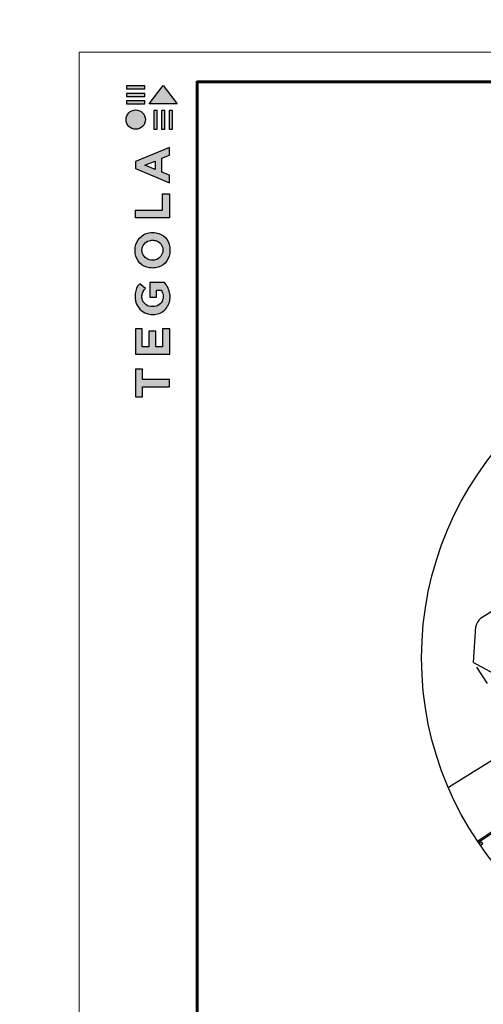
# Model space of a CAD drawing. Units: millimetres. Extents: x -3332883 to 40920555, y -16353787 to 80251.
# Drawn here: x 573988 to 584852, y -75530 to -52447 of the extents above; entities that cross this region are included whole.
import ezdxf
from ezdxf import colors
from ezdxf.entities.mleader import LeaderData, LeaderLine
from ezdxf.math import Vec2, Vec3

# ---------------------------------------------------------------- set-up
doc = ezdxf.new("R2010")
doc.units = ezdxf.units.MM
doc.layers.add('Steel', color=24, linetype='Continuous')
doc.layers.add('черепица', color=101, linetype='Continuous')
doc.layers.add('Внутренняя рамка', color=7, linetype='Continuous', lineweight=60)
doc.layers.add('Граница чертежа на печать', color=7, linetype='Continuous', lineweight=15)
doc.styles.get("Standard").update_dxf_attribs({"font": 'isocpeur.TTF'})

# ---------------------------------------------------------------- blocks, each defined once
blk = doc.blocks.new('Tegola_Logo_Main_Grey_Vert')
at = {"true_color": 0x636466}
h = blk.add_hatch(color=251, dxfattribs=at)
h.dxf.hatch_style = 1
h.paths.add_polyline_path([(-3.79, -2.49), (-3.8, -2.5), (0, -2.5), (-1.9, 0)])
h = blk.add_hatch(color=251, dxfattribs=at)
h.dxf.hatch_style = 1
h.paths.add_polyline_path([(-4.37, -0.45), (-4.37, -0.03), (-6.87, -0.03), (-6.87, -0.45)])
h = blk.add_hatch(color=251, dxfattribs=at)
h.dxf.hatch_style = 1
h.paths.add_polyline_path([(-4.37, -1.49), (-4.37, -1.07), (-6.87, -1.07), (-6.87, -1.49)])
h = blk.add_hatch(color=251, dxfattribs=at)
h.dxf.hatch_style = 1
h.paths.add_polyline_path([(-4.37, -2.5), (-4.37, -2.08), (-6.87, -2.08), (-6.87, -2.5)])
h = blk.add_hatch(color=251, dxfattribs=at)
h.dxf.hatch_style = 1
h.paths.add_polyline_path([(-6.93, -4.62, 1), (-4.31, -4.62, 1)])
h = blk.add_hatch(color=251, dxfattribs=at)
h.dxf.hatch_style = 1
h.paths.add_polyline_path([(-2.71, -3.4), (-3.16, -3.39), (-3.16, -5.92), (-2.71, -5.92)])
h = blk.add_hatch(color=251, dxfattribs=at)
h.dxf.hatch_style = 1
h.paths.add_polyline_path([(-2.11, -5.92), (-1.67, -5.92), (-1.67, -3.4), (-2.11, -3.39)])
h = blk.add_hatch(color=251, dxfattribs=at)
h.dxf.hatch_style = 1
h.paths.add_polyline_path([(-1.09, -5.92), (-0.65, -5.92), (-0.65, -3.4), (-1.09, -3.39)])
h = blk.add_hatch(color=251, dxfattribs=at)
h.dxf.hatch_style = 1
h.paths.add_polyline_path([(-5.65, -10.3), (-5.65, -11.23), (-1.05, -13.18), (-1.05, -12.14), (-2.09, -11.72), (-2.09, -9.86), (-1.05, -9.43), (-1.05, -8.38)])
h.paths.add_polyline_path([(-2.99, -10.23), (-2.99, -11.36), (-4.4, -10.78)], flags=16)
h = blk.add_hatch(color=251, dxfattribs=at)
h.dxf.hatch_style = 1
h.paths.add_polyline_path([(-1.04, -14.67), (-1.98, -14.67), (-1.98, -16.91), (-5.64, -16.91), (-5.64, -17.92), (-1.04, -17.92)])
h = blk.add_hatch(color=251, dxfattribs=at)
h.dxf.hatch_style = 1
h.paths.add_polyline_path([(-1, -22.74, 0.048954), (-1, -21.92, 0.336116), (-2.87, -19.94, 0.043085), (-3.83, -19.94, 0.307788), (-5.7, -21.89, 0.031863), (-5.7, -22.74, 0.332727), (-3.74, -24.71, 0.047195), (-2.95, -24.71, 0.339831)])
h.paths.add_polyline_path([(-3.06, -23.65, -0.083292), (-3.58, -23.65, -0.315277), (-4.76, -22.54, -0.046642), (-4.76, -22.07, -0.320494), (-3.59, -20.98, -0.079329), (-3.1, -20.98, -0.322298), (-1.96, -22.01, -0.135203), (-1.96, -22.57, -0.294804)], flags=16)
h = blk.add_hatch(color=251, dxfattribs=at)
h.dxf.hatch_style = 1
h.paths.add_polyline_path([(-0.98, -28.25, 0.140461), (-1.72, -26.71), (-3.72, -26.71), (-3.72, -28.69), (-2.82, -28.69), (-2.82, -27.71), (-2.19, -27.71, -0.124078), (-1.92, -28.35, -0.058778), (-1.92, -28.84, -0.334179), (-3.06, -29.96), (-3.63, -29.96, -0.295275), (-4.76, -28.91, -0.041787), (-4.76, -28.36, -0.136359), (-4.31, -27.52), (-5.08, -26.87, 0.175862), (-5.68, -28.18, 0.041899), (-5.69, -28.8, 0.380994), (-3.56, -31.02), (-3.04, -31.02, 0.173864), (-1.69, -30.41, 0.189655), (-0.98, -28.92, 0.045529)])
h = blk.add_hatch(color=251, dxfattribs=at)
h.dxf.hatch_style = 1
h.paths.add_polyline_path([(-1.01, -36.42), (-1.01, -32.95), (-1.99, -32.95), (-1.99, -35.41), (-2.91, -35.41), (-2.91, -33.28), (-3.82, -33.28), (-3.82, -35.4), (-4.74, -35.4), (-4.74, -32.95), (-5.64, -32.95), (-5.64, -36.42), (-5.63, -36.42)])
h = blk.add_hatch(color=251, dxfattribs=at)
h.dxf.hatch_style = 1
h.paths.add_polyline_path([(-4.7, -39.84), (-4.7, -38.44), (-5.64, -38.44), (-5.64, -42.17), (-5.63, -42.17), (-4.7, -42.17), (-4.7, -40.81), (-1.04, -40.81), (-1.04, -39.84)])
at = {"color": 251, "true_color": 0x636466}
for points in [[(-3.79, -2.49), (-1.9, 0), (0, -2.5), (-3.8, -2.5), (-3.79, -2.49)], [(-4.37, -0.03), (-6.87, -0.03), (-6.87, -0.45), (-4.37, -0.45), (-4.37, -0.03)], [(-4.37, -1.07), (-6.87, -1.07), (-6.87, -1.49), (-4.37, -1.49), (-4.37, -1.07)], [(-4.37, -2.08), (-6.87, -2.08), (-6.87, -2.5), (-4.37, -2.5), (-4.37, -2.08)], [(-3.16, -3.39), (-3.16, -5.92), (-2.71, -5.92), (-2.71, -3.4), (-3.16, -3.39)], [(-2.11, -3.39), (-2.11, -5.92), (-1.67, -5.92), (-1.67, -3.4), (-2.11, -3.39)], [(-1.09, -3.39), (-1.09, -5.92), (-0.65, -5.92), (-0.65, -3.4), (-1.09, -3.39)], [(-1.05, -13.18), (-1.05, -12.14), (-2.09, -11.72), (-2.09, -9.86), (-1.05, -9.43), (-1.05, -8.38), (-5.65, -10.3), (-5.65, -11.23), (-1.05, -13.18)], [(-2.99, -11.36), (-4.4, -10.78), (-2.99, -10.23), (-2.99, -11.36)], [(-5.64, -17.91), (-5.64, -16.91), (-1.98, -16.91), (-1.98, -14.67), (-1.04, -14.67), (-1.04, -17.92), (-5.64, -17.92)], [(-5.63, -36.42), (-1.01, -36.42), (-1.01, -32.95), (-1.99, -32.95), (-1.99, -35.41), (-2.91, -35.41), (-2.91, -33.28), (-3.82, -33.28), (-3.82, -35.4), (-4.74, -35.4), (-4.74, -32.95), (-5.64, -32.95), (-5.64, -36.42), (-5.63, -36.42)], [(-5.63, -42.17), (-4.7, -42.17), (-4.7, -40.81), (-1.04, -40.81), (-1.04, -39.84), (-4.7, -39.84), (-4.7, -38.44), (-5.64, -38.44), (-5.64, -42.17), (-5.63, -42.17)]]:
    blk.add_lwpolyline(points, dxfattribs=at)
for points in [[(-5.7, -22.74, -0.031863), (-5.7, -21.89, -0.307788), (-3.83, -19.94, -0.043085), (-2.87, -19.94, -0.336116), (-1, -21.92, -0.048954), (-1, -22.74, -0.339831), (-2.95, -24.71, -0.047195), (-3.74, -24.71, -0.332727), (-5.7, -22.74)], [(-4.76, -22.54, -0.046642), (-4.76, -22.07, -0.320494), (-3.59, -20.98, -0.079329), (-3.1, -20.98, -0.322298), (-1.96, -22.01, -0.135203), (-1.96, -22.57, -0.294804), (-3.06, -23.65, -0.083292), (-3.58, -23.65, -0.315277), (-4.76, -22.54)], [(-0.98, -28.92, 0.045529), (-0.98, -28.25, 0.140461), (-1.72, -26.71), (-3.72, -26.71), (-3.72, -28.69), (-2.82, -28.69), (-2.82, -27.71), (-2.19, -27.71, -0.124078), (-1.92, -28.35, -0.058778), (-1.92, -28.84, -0.334179), (-3.06, -29.96), (-3.63, -29.96, -0.295275), (-4.76, -28.91, -0.041787), (-4.76, -28.36, -0.136359), (-4.31, -27.52), (-5.08, -26.87, 0.175862), (-5.68, -28.18, 0.041899), (-5.69, -28.8, 0.380994), (-3.56, -31.02), (-3.04, -31.02, 0.173864), (-1.69, -30.41, 0.189655), (-0.98, -28.92)]]:
    blk.add_lwpolyline(points, format="xyb", dxfattribs=at)
blk.add_circle((-5.62, -4.62), 1.31, dxfattribs=at)

msp = doc.modelspace()

# ---------------------------------------------------------------- linework, layer by layer
at = {"color": 7}
msp.add_line((584692.722, -67629.667), (584945.148, -68005.897), dxfattribs=at)
msp.add_circle((591107.643, -67407.147), 7701.796, dxfattribs=at)
msp.add_circle((591107.643, -67407.147), 7701.796, dxfattribs=at)
at = {"layer": 'Steel'}
for p, q in [((584736.915, -71731.516), (590965.039, -67552.837)), ((584815.394, -71726.186), (584759.07, -71763.976)), ((584783.272, -71799.035), (584839.128, -71761.559)), ((584839.128, -71761.559), (584815.394, -71726.186))]:
    msp.add_line(p, q, dxfattribs=at)
at = {"layer": 'Внутренняя рамка'}
msp.add_lwpolyline([(578145.634, -93625.413), (578145.634, -53903.824), (603750.143, -53903.824), (603750.143, -93625.413), (578145.634, -93625.413)], dxfattribs=at)
at = {"layer": 'Граница чертежа на печать'}
msp.add_lwpolyline([(575377.579, -94317.427), (575377.579, -53211.81), (604442.156, -53211.81), (604442.156, -94317.427), (575377.579, -94317.427)], dxfattribs=at)
at = {"layer": 'черепица', "color": 3, "linetype": 'Continuous', "lineweight": 30, "ltscale": 10}
for p, q in [((587459.052, -64813.479), (584787.253, -66488.146)), ((584618.93, -67517.533), (584680.094, -66672.703)), ((584618.93, -67517.533), (585285.987, -67873.773)), ((587829.792, -69621.728), (584721.497, -71705.064)), ((585064.146, -69804.098), (584034.413, -70449.475))]:
    msp.add_line(p, q, dxfattribs=at)
msp.add_arc((584925.885, -66692.029), 246.55, 124.2140774, 175.5041758, dxfattribs=at)

# ---------------------------------------------------------------- block references
at = {"xscale": 173.0034402238284, "yscale": 173.0034402238284, "zscale": 173.0034402238284}
msp.add_blockref('Tegola_Logo_Main_Grey_Vert', (577678.524, -53990.325), dxfattribs=at)

# ---------------------------------------------------------------- leaders
at = {"color": 7}
ml = msp.add_multileader_mtext('Standard', dxfattribs=at)
ml.set_content(' ', color=7)
ml.set_leader_properties()
ml.build(insert=Vec2(0, 0))
ml.multileader.update_dxf_attribs({"has_dogleg": 0, "arrow_head_size": 320, "scale": 80})
ctx = ml.context
ctx.base_point, ctx.scale, ctx.char_height, ctx.arrow_head_size, ctx.landing_gap_size, ctx.plane_origin, ctx.plane_x_axis, ctx.plane_y_axis = Vec3(770248.221, -367286.975), 80, 320, 320, 160, Vec3(754501.341, -373871.449), Vec3(-0.729753241, 0.683710617), Vec3(-0.683710617, -0.729753241)
notes = []
notes.append((ctx, [(0, (0, 0, 0), (0, 0), (1, 0), 1, [])]))
ctx.mtext.insert, ctx.mtext.text_direction, ctx.mtext.rotation, ctx.mtext.flow_direction = Vec3(770022.067, -367294.342), Vec3(-0.729753241, 0.683710617), 2.388757296, 5
ml = msp.add_multileader_mtext('Standard', dxfattribs=at)
ml.set_content(' ', color=7)
ml.set_leader_properties()
ml.build(insert=Vec2(0, 0))
ml.multileader.update_dxf_attribs({"has_dogleg": 0, "arrow_head_size": 320, "scale": 80})
ctx = ml.context
ctx.base_point, ctx.scale, ctx.char_height, ctx.arrow_head_size, ctx.landing_gap_size, ctx.plane_origin, ctx.plane_x_axis, ctx.plane_y_axis = Vec3(770539.728, -367377.304), 80, 320, 320, 160, Vec3(754792.847, -373961.777), Vec3(-0.729753241, 0.683710617), Vec3(-0.683710617, -0.729753241)
notes.append((ctx, [(0, (0, 0, 0), (0, 0), (1, 0), 1, [])]))
ctx.mtext.insert, ctx.mtext.text_direction, ctx.mtext.rotation, ctx.mtext.flow_direction = Vec3(770313.574, -367384.67), Vec3(-0.729753241, 0.683710617), 2.388757296, 5
for ctx, leaders in notes:
    for number, flags, end, landing, length, lines in leaders:
        leader = LeaderData()
        leader.index, (leader.has_last_leader_line, leader.has_dogleg_vector, leader.attachment_direction) = number, flags
        leader.last_leader_point, leader.dogleg_vector, leader.dogleg_length = Vec3(end), Vec3(landing), length
        for number, points, colour, breaks in lines:
            line = LeaderLine()
            line.index, line.vertices, line.color, line.breaks = number, Vec3.list(points), colors.encode_raw_color(colour), breaks
            leader.lines.append(line)
        ctx.leaders.append(leader)

doc.saveas('drawing.dxf')
